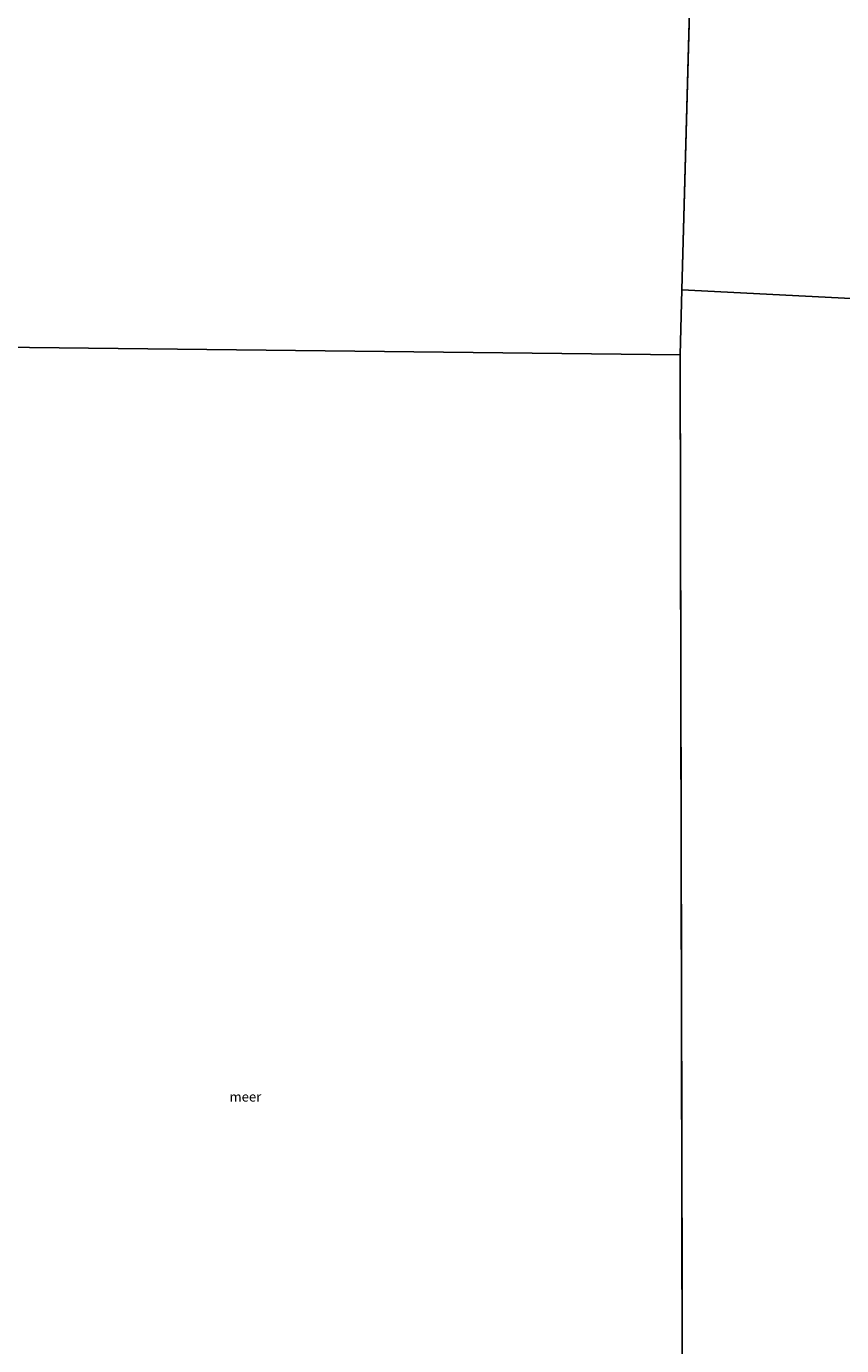
# Model space of a CAD drawing. Units: metres. Extents: x 185750 to 190006, y 499999 to 506251.
# Drawn here: x 186868 to 187080, y 504880 to 505224 of the extents above; entities that cross this region are included whole.
import ezdxf
from ezdxf.enums import TextEntityAlignment as Align

# ---------------------------------------------------------------- set-up
doc = ezdxf.new("R2010")
doc.units = ezdxf.units.M
doc.layers.add('B-ME-IE-HULPGEOMETRIE-L-B1', color=53, linetype='Continuous', lineweight=18)
doc.layers.add('B-ME-OG-WATER-GV-B6', color=153, linetype='Continuous', lineweight=18)
doc.styles.add('NLCS-ISO', font='NLCS-ISO.TTF')

msp = doc.modelspace()

# ---------------------------------------------------------------- linework, layer by layer
at = {"layer": 'B-ME-IE-HULPGEOMETRIE-L-B1'}
for p, q in [((187038.256, 505154.963, -0.2), (187048.086, 505510.9, -0.2)), ((187037.79, 505138.077, -0.2), (187038.256, 505154.963, -0.2)), ((187038.587, 504770.821, -0.2), (187037.79, 505138.077, -0.2))]:
    msp.add_line(p, q, dxfattribs=at)
for points in [[(187038.256, 505154.963, -0.1995), (187199.105, 505146.799, -0.1995), (187213.4279, 505143.722, -0.2685), (187257.9661, 505148.1745, -0.2795), (187310.3616, 505149.1534, -0.2795), (187317.588, 505149.749, -0.2695), (187319.453, 505149.738, 0.677), (187338.857, 505138.552, 1.797), (187342.496, 505139.522, 1.819), (187350.362, 505139.153, 1.363), (187361.484, 505139.666, 0.232), (187372.802, 505150.791, -0.0995), (187373.638, 505150.678, -0.2725), (187377.58, 505144.789, -0.3015), (187379.229, 505144.885, 0.632), (187383.046, 505155.014, 0.543), (187384.8, 505155.263, -0.2935), (187422.0347, 505139.0159, -0.3181)], [(187037.79, 505138.077, -0.2), (186806.899, 505140.663, -0.2), (186805.971, 505140.674, 0.149), (186782.264, 505140.939, 0.127), (186774.594, 505141.025, 0.218), (186772.673, 505141.047, 0.674), (186739.205, 505141.422, 0.993), (186736.41, 505141.453, 1.016), (186731.821, 505141.505, 1.561), (186727.544, 505141.552, 2.625), (186726.184, 505141.568, 2.727), (186717.446, 505141.666, 2.673), (186716.813, 505141.673, 2.614), (186713.772, 505141.707, 1.841), (186707.979, 505141.772, 1.476), (186703.01, 505141.827, -0.074), (186676.399, 505142.125, -0.565), (186674.119, 505142.151, -0.844), (186671.99, 505142.175, -1.416), (186669.276, 505142.205, -1.416), (186668.406, 505142.215, -0.838), (186667.469, 505142.225, -0.369), (186661.417, 505142.293, -0.369)]]:
    msp.add_polyline3d(points, dxfattribs=at)
at = {"layer": 'B-ME-OG-WATER-GV-B6'}
for points in [[(187048.086, 505510.9, -0.2), (187038.256, 505154.963, -0.2), (187037.79, 505138.077, -0.2), (186806.899, 505140.663, -0.2), (186806.249, 505153.344, -0.2), (186803.937, 505173.03, -0.2), (186802.492, 505189.58, -0.2), (186801.601, 505195.042, -0.2), (186801.219, 505197.864, -0.2), (186801.123, 505199.518, -0.2), (186801.819, 505200.914, -0.2), (186809.42, 505212.91, -0.2), (186809.926, 505213.881, -0.2), (186809.933, 505214.31, -0.2), (186809.58, 505215.234, -0.2), (186806.599, 505220.118, -0.2), (186806.312, 505221.285, -0.2), (186805.927, 505223.924, -0.2)], [(187199.105, 505146.799, -0.2), (187038.256, 505154.963, -0.2), (187048.086, 505510.9, -0.2), (187119.0499, 505503.1398, -0.26)], [(187038.587, 504770.821, -0.2), (187037.79, 505138.077, -0.2), (187038.256, 505154.963, -0.2)], [(187038.256, 505154.963, -0.2), (187199.105, 505146.799, -0.2)], [(186806.899, 505140.663, -0.2), (187037.79, 505138.077, -0.2)], [(187037.79, 505138.077, -0.2), (187038.587, 504770.821, -0.2)]]:
    msp.add_polyline3d(points, dxfattribs=at)

# ---------------------------------------------------------------- texts
at = {"layer": 'B-ME-OG-WATER-GV-B6', "ltscale": 0.2, "style": 'NLCS-ISO'}
msp.add_text('meer', height=2.5, dxfattribs=at).set_placement((186924.726, 504945.1202), align=Align.MIDDLE_CENTER)

doc.saveas('drawing.dxf')
